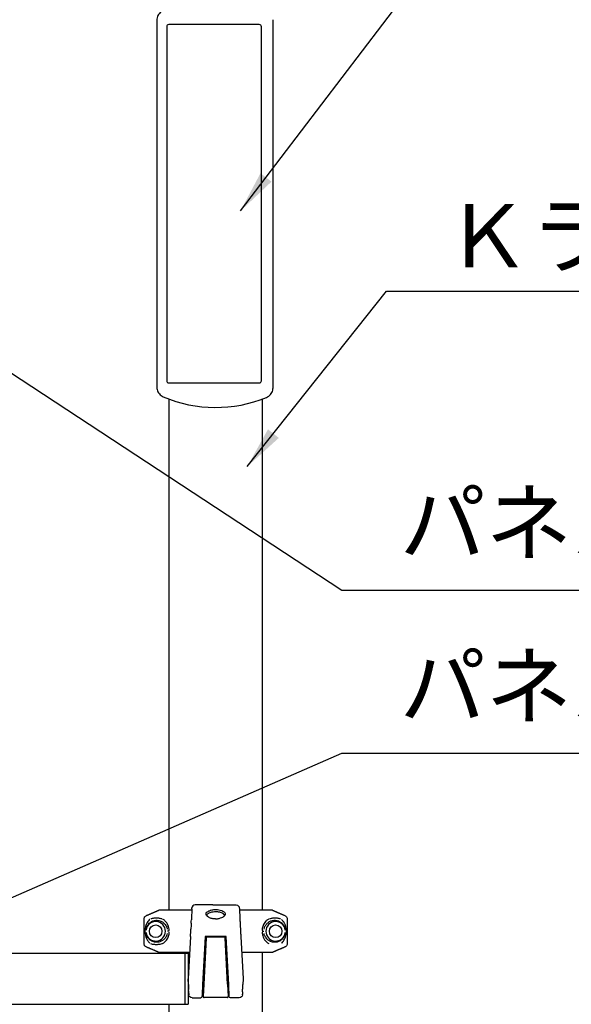
# Model space of a CAD drawing. Extents: x 0 to 8400, y 0 to 5940.
# Drawn here: x 2233 to 2757, y 2460 to 3394 of the extents above; entities that cross this region are included whole.
import ezdxf

# ---------------------------------------------------------------- set-up
doc = ezdxf.new("R2010")
doc.units = 0
doc.header["$LTSCALE"] = 6
doc.linetypes.add('CENTER2', pattern=[28.575, 19.05, -3.175, 3.175, -3.175])
doc.layers.get('0').update_dxf_attribs({"linetype": 'CONTINUOUS'})
for name, color, linetype in [('P001', 131, 'CONTINUOUS'), ('P002', 181, 'CONTINUOUS'), ('P003', 231, 'CONTINUOUS'), ('P005', 91, 'CONTINUOUS'), ('P012', 201, 'CONTINUOUS'), ('P016', 161, 'CONTINUOUS'), ('P901', 135, 'CONTINUOUS'), ('P_2DIM', 6, 'CONTINUOUS')]:
    doc.layers.add(name, color=color, linetype=linetype)
doc.styles.add('BIGFONT', font='simplex.shx', dxfattribs={"bigfont": 'bigfont.shx'})
doc.dimstyles.new('DIMBIGFONT$7', dxfattribs={"dimscale": 20, "dimtxt": 3, "dimasz": 2, "dimexe": 1.5, "dimexo": 3, "dimgap": 0.75, "dimtad": 1, "dimdec": 1, "dimdsep": 46, "dimtxsty": 'BIGFONT', "dimsah": 1, "dimcen": 0, "dimclrt": 230, "dimadec": 1, "dimazin": 2, "dimtfac": 0.6, "dimtdec": 1, "dimtofl": 0, "dimtmove": 0, "dimatfit": 3, "dimfxl": 0, "dimtvp": 1, "dimtolj": 1, "dimarcsym": 0})

# ---------------------------------------------------------------- blocks, each defined once
blk = doc.blocks.new('*E29')
at = {"layer": 'P016'}
for centre, major_axis, ratio, start_param, end_param in [((-2.82, 20), (-41.54, 0), 0.00001, 1.441736, 1.441744), ((3.07, 20), (-41.51, 0), 0.00001, 1.693942, 1.693955), ((23.62, 5.38), (1.14, -21.77), 0.00001, 2.890311, 3.194064), ((23.75, 2.86), (1.27, -24.3), 0.00001, 3.427623, 3.570663), ((23.75, 2.97), (0.75, -14.28), 0.000028, 2.325807, 2.724003), ((23.74, 3.07), (0.74, -14.2), 0.000015, 3.961501, 4.229067), ((23.86, 0.82), (-0.82, 15.68), 0.00001, 0.971544, 1.172975), ((23.84, 1.22), (-0.79, 15.04), 0.000017, 4.641597, 5.099364), ((-25.84, -44.68), (-0.36, 10.22), 0.00001, 4.25406, 4.645987), ((12.38, -45.43), (0.57, -10.96), 0.00001, 4.710771, 5.067138), ((25.84, -44.7), (0.36, 10.17), 0.00001, 1.635486, 1.898084), ((-25.75, -47.12), (0.28, -8.15), 0.00001, 5.421421, 5.864633), ((-25.8, -45.83), (0.33, -9.48), 0.00001, 6.283071, 6.682974), ((12.38, -45.43), (0.57, -10.96), 0.00001, 5.067138, 5.246213), ((12.49, -47.6), (-0.51, 9.66), 0.00001, 2.60417, 3.141414), ((25.8, -45.81), (-0.33, -9.5), 0.00001, 6.017109, 6.28334), ((25.75, -47.13), (-0.28, -8.13), 0.00001, 0.567267, 0.862577)]:
    blk.add_ellipse(centre, major_axis=major_axis, ratio=ratio, start_param=start_param, end_param=end_param, dxfattribs=at)

msp = doc.modelspace()

# ---------------------------------------------------------------- linework, layer by layer
at = {"layer": 'P001'}
for p, q in [((2363.434, 3393.885), (2363.434, 3045.679)), ((2473.833, 3045.135), (2473.833, 3394.429)), ((2396.696, 2549.282), (2365.31, 2549.282)), ((2473.269, 2549.282), (2441.883, 2549.282)), ((2351.306, 2517.26), (2351.306, 2541.304)), ((2487.273, 2541.304), (2487.273, 2517.26)), ((2394.6, 2509.282), (2365.31, 2509.282)), ((2473.269, 2509.282), (2443.979, 2509.282))]:
    msp.add_line(p, q, dxfattribs=at)
for centre in [(2362.304, 2529.282), (2476.304, 2529.282)]:
    msp.add_circle(centre, 6, dxfattribs=at)
for centre, radius, start, end in [((2419.289, 3154.532), 128.106, 247.147581, 292.163392), ((2362.304, 2529.282), 9.25, 187.305407, 172.694594), ((2476.304, 2529.282), 9.25, 7.305407, 352.694594)]:
    msp.add_arc(centre, radius, start, end, dxfattribs=at)
for points, knots in [([(2369.538, 3403.083), (2368.821, 3402.78), (2368.138, 3402.394), (2366.881, 3401.471), (2366.306, 3400.936), (2365.296, 3399.745), (2364.862, 3399.09), (2364.157, 3397.698), (2363.887, 3396.96), (2363.525, 3395.443), (2363.434, 3394.664), (2363.434, 3393.885)], [0, 0, 0, 0, 0.11675233, 0.11675233, 0.23350466, 0.23350466, 0.35025698, 0.35025698, 0.46700931, 0.46700931, 0.58376164, 0.58376164, 0.58376164, 0.58376164]), ([(2363.434, 3045.679), (2363.434, 3044.901), (2363.525, 3044.121), (2363.887, 3042.604), (2364.157, 3041.867), (2364.862, 3040.474), (2365.296, 3039.819), (2366.306, 3038.629), (2366.881, 3038.093), (2368.138, 3037.171), (2368.821, 3036.784), (2369.538, 3036.482)], [0, 0, 0, 0, 0.11675233, 0.11675233, 0.23350466, 0.23350466, 0.35025698, 0.35025698, 0.46700931, 0.46700931, 0.58376164, 0.58376164, 0.58376164, 0.58376164]), ([(2467.617, 3035.892), (2468.346, 3036.189), (2469.04, 3036.572), (2470.319, 3037.492), (2470.904, 3038.028), (2471.933, 3039.223), (2472.376, 3039.882), (2473.095, 3041.286), (2473.371, 3042.03), (2473.74, 3043.562), (2473.833, 3044.349), (2473.833, 3045.135)], [0, 0, 0, 0, 0.1179527, 0.1179527, 0.2359054, 0.2359054, 0.35385809, 0.35385809, 0.47181079, 0.47181079, 0.58976349, 0.58976349, 0.58976349, 0.58976349]), ([(2351.306, 2541.304), (2351.306, 2541.674), (2351.393, 2542.11), (2351.676, 2542.794), (2351.923, 2543.163), (2352.438, 2543.679), (2352.792, 2543.919), (2353.125, 2544.062)], [0, 0, 0, 0, 0.11106332, 0.11106332, 0.22214046, 0.22214046, 0.32960868, 0.32960868, 0.32960868, 0.32960868]), ([(2357.817, 2541.304), (2357.824, 2541.307), (2357.832, 2541.309), (2358.743, 2541.614), (2359.798, 2541.822), (2361.268, 2541.962), (2361.637, 2541.986), (2362.221, 2542.007), (2362.433, 2542.011), (2362.821, 2542.012), (2362.997, 2542.01), (2363.377, 2542.001), (2363.582, 2541.994), (2364.137, 2541.965), (2364.491, 2541.938), (2365.263, 2541.86), (2365.683, 2541.806), (2366.798, 2541.632), (2367.51, 2541.49), (2368.256, 2541.309), (2368.267, 2541.307), (2368.277, 2541.304)], [-1.9052426, -1.9052426, -1.9052426, -1.9052426, -1.8998932, -1.8998932, -1.259542, -1.259542, -1.0515232, -1.0515232, -0.9356119, -0.9356119, -0.8407427, -0.8407427, -0.732268, -0.732268, -0.5488861, -0.5488861, -0.3385167, -0.3385167, 0, 0, 0.0048482, 0.0048482, 0.0048482, 0.0048482]), ([(2470.331, 2541.304), (2470.341, 2541.307), (2470.352, 2541.309), (2471.098, 2541.49), (2471.811, 2541.632), (2472.925, 2541.806), (2473.345, 2541.86), (2474.117, 2541.938), (2474.471, 2541.965), (2475.027, 2541.994), (2475.231, 2542.001), (2475.611, 2542.01), (2475.787, 2542.012), (2476.175, 2542.011), (2476.387, 2542.007), (2476.971, 2541.986), (2477.34, 2541.962), (2478.81, 2541.822), (2479.865, 2541.614), (2480.776, 2541.309), (2480.784, 2541.307), (2480.791, 2541.304)], [-1.9019902, -1.9019902, -1.9019902, -1.9019902, -1.897149, -1.897149, -1.5591212, -1.5591212, -1.3490557, -1.3490557, -1.1659387, -1.1659387, -1.0576207, -1.0576207, -0.9628885, -0.9628885, -0.8471446, -0.8471446, -0.6394262, -0.6394262, 0, 0, 0.0053417, 0.0053417, 0.0053417, 0.0053417]), ([(2485.454, 2544.062), (2485.787, 2543.919), (2486.141, 2543.679), (2486.656, 2543.163), (2486.903, 2542.794), (2487.186, 2542.11), (2487.273, 2541.674), (2487.273, 2541.304)], [-0.32960868, -0.32960868, -0.32960868, -0.32960868, -0.22214046, -0.22214046, -0.11106332, -0.11106332, 0, 0, 0, 0]), ([(2356.866, 2540.618), (2356.66, 2540.45), (2356.461, 2540.274), (2355.774, 2539.616), (2355.324, 2539.092), (2354.538, 2537.996), (2354.195, 2537.43), (2353.689, 2536.44), (2353.507, 2536.041), (2353.138, 2535.129), (2352.956, 2534.609), (2352.683, 2533.687), (2352.584, 2533.309), (2352.392, 2532.454), (2352.302, 2531.978), (2352.182, 2531.101), (2352.145, 2530.765), (2352.092, 2530.046), (2352.077, 2529.664), (2352.077, 2528.803), (2352.101, 2528.325), (2352.181, 2527.452), (2352.234, 2527.061), (2352.406, 2526.004), (2352.543, 2525.4), (2352.891, 2524.141), (2353.102, 2523.524), (2353.507, 2522.524), (2353.689, 2522.125), (2354.352, 2520.827), (2354.894, 2520.004), (2355.929, 2518.789), (2356.378, 2518.344), (2356.866, 2517.946)], [-7.9396513, -7.9396513, -7.9396513, -7.9396513, -7.7791793, -7.7791793, -7.3656294, -7.3656294, -6.9843819, -6.9843819, -6.7425633, -6.7425633, -6.4534995, -6.4534995, -6.2681811, -6.2681811, -6.0521601, -6.0521601, -5.9362392, -5.9362392, -5.8203183, -5.8203183, -5.6748122, -5.6748122, -5.5293062, -5.5293062, -5.238289, -5.238289, -4.8980732, -4.8980732, -4.6562546, -4.6562546, -4.0813768, -4.0813768, -3.7009852, -3.7009852, -3.7009852, -3.7009852]), ([(2481.742, 2517.946), (2481.948, 2518.114), (2482.147, 2518.29), (2482.834, 2518.948), (2483.284, 2519.472), (2484.07, 2520.569), (2484.413, 2521.135), (2484.919, 2522.125), (2485.101, 2522.524), (2485.47, 2523.436), (2485.653, 2523.956), (2485.925, 2524.878), (2486.024, 2525.255), (2486.216, 2526.111), (2486.306, 2526.587), (2486.426, 2527.463), (2486.463, 2527.8), (2486.516, 2528.519), (2486.531, 2528.901), (2486.531, 2529.761), (2486.507, 2530.24), (2486.427, 2531.113), (2486.374, 2531.503), (2486.203, 2532.561), (2486.065, 2533.164), (2485.717, 2534.424), (2485.506, 2535.041), (2485.101, 2536.041), (2484.919, 2536.44), (2484.256, 2537.737), (2483.714, 2538.561), (2482.679, 2539.776), (2482.23, 2540.22), (2481.742, 2540.619)], [-7.9396513, -7.9396513, -7.9396513, -7.9396513, -7.7791793, -7.7791793, -7.3656294, -7.3656294, -6.9843819, -6.9843819, -6.7425633, -6.7425633, -6.4534995, -6.4534995, -6.2681811, -6.2681811, -6.0521601, -6.0521601, -5.9362392, -5.9362392, -5.8203183, -5.8203183, -5.6748122, -5.6748122, -5.5293062, -5.5293062, -5.238289, -5.238289, -4.8980732, -4.8980732, -4.6562546, -4.6562546, -4.0813768, -4.0813768, -3.7009852, -3.7009852, -3.7009852, -3.7009852]), ([(2353.125, 2514.503), (2352.792, 2514.646), (2352.438, 2514.886), (2351.923, 2515.401), (2351.676, 2515.77), (2351.393, 2516.455), (2351.306, 2516.89), (2351.306, 2517.26)], [-0.32960868, -0.32960868, -0.32960868, -0.32960868, -0.22214046, -0.22214046, -0.11106332, -0.11106332, 0, 0, 0, 0]), ([(2368.277, 2517.26), (2368.267, 2517.258), (2368.256, 2517.255), (2367.51, 2517.075), (2366.798, 2516.933), (2365.683, 2516.759), (2365.263, 2516.705), (2364.491, 2516.627), (2364.137, 2516.6), (2363.582, 2516.571), (2363.377, 2516.563), (2362.997, 2516.554), (2362.821, 2516.553), (2362.433, 2516.554), (2362.221, 2516.558), (2361.637, 2516.578), (2361.268, 2516.602), (2359.798, 2516.742), (2358.743, 2516.95), (2357.832, 2517.255), (2357.824, 2517.258), (2357.817, 2517.26)], [-1.9019901, -1.9019901, -1.9019901, -1.9019901, -1.8971489, -1.8971489, -1.5591211, -1.5591211, -1.3490557, -1.3490557, -1.1659386, -1.1659386, -1.0576206, -1.0576206, -0.9628884, -0.9628884, -0.8471446, -0.8471446, -0.6394262, -0.6394262, 0, 0, 0.0053417, 0.0053417, 0.0053417, 0.0053417]), ([(2487.273, 2517.26), (2487.273, 2516.89), (2487.186, 2516.455), (2486.903, 2515.77), (2486.656, 2515.401), (2486.141, 2514.886), (2485.787, 2514.646), (2485.454, 2514.503)], [0, 0, 0, 0, 0.11106332, 0.11106332, 0.22214046, 0.22214046, 0.32960868, 0.32960868, 0.32960868, 0.32960868])]:
    msp.add_open_spline(points, degree=3, knots=knots, dxfattribs=at)
for points, weights in [([(2353.125, 2544.062), (2359.835, 2546.937), (2365.31, 2549.282)], [1, 1.00518024161, 1]), ([(2473.269, 2549.282), (2478.744, 2546.937), (2485.454, 2544.062)], [1, 1.00518024162, 1]), ([(2365.31, 2509.282), (2359.835, 2511.628), (2353.125, 2514.503)], [1, 1.00518024161, 1]), ([(2485.454, 2514.503), (2478.744, 2511.628), (2473.269, 2509.282)], [1, 1.00518024162, 1])]:
    msp.add_rational_spline(points, weights, degree=2, dxfattribs=at)
at = {"layer": 'P002'}
for p, q in [((2374.739, 3034.422), (2374.739, 2549.282)), ((2463.839, 2549.282), (2463.839, 3034.422)), ((2374.739, 2509.282), (2374.739, 2508.582)), ((2463.839, 1537.282), (2463.839, 2509.282)), ((2374.739, 2459.982), (2374.739, 1537.282))]:
    msp.add_line(p, q, dxfattribs=at)
at = {"layer": 'P003'}
for p, q in [((1545.289, 2508.582), (2393.289, 2508.582)), ((1545.289, 2459.982), (2393.289, 2459.982))]:
    msp.add_line(p, q, dxfattribs=at)
at = {"layer": 'P003', "linetype": 'CENTER2'}
for p, q in [((2390.089, 2508.582), (2390.089, 2459.982)), ((2393.289, 2508.582), (2393.289, 2459.982))]:
    msp.add_line(p, q, dxfattribs=at)
at = {"layer": 'P005'}
msp.add_lwpolyline([(2374.749, 3049.78), (2460.749, 3049.78, 0.4142136), (2462.749, 3051.78), (2462.749, 3387.78, 0.4142136), (2460.749, 3389.78), (2374.749, 3389.78, 0.4142136), (2372.749, 3387.78), (2372.749, 3051.78, 0.4142136)], format="xyb", close=True, dxfattribs=at)
at = {"layer": 'P012'}
for p, q in [((2427.365, 2523.794), (2411.214, 2523.794)), ((2410.215, 2522.845), (2407.928, 2479.206)), ((2430.651, 2479.206), (2428.364, 2522.845)), ((2408.605, 2492.134), (2408.605, 2492.134)), ((2429.973, 2492.134), (2429.974, 2492.134)), ((2407.928, 2479.206), (2407.307, 2467.361)), ((2430.651, 2479.206), (2430.652, 2479.19)), ((2430.652, 2479.19), (2431.272, 2467.361)), ((2430.273, 2466.308), (2408.306, 2466.308))]:
    msp.add_line(p, q, dxfattribs=at)
for centre, start, end in [((2411.213, 2522.795), 89.980772, 177.097233), ((2427.366, 2522.795), 2.901948, 90.011623), ((2408.306, 2467.308), 176.98005, 270.003876), ((2430.273, 2467.308), 269.996122, 3.01995)]:
    msp.add_arc(centre, 1, start, end, dxfattribs=at)
at = {"layer": 'P016'}
for p, q in [((2408.039, 2554.282), (2399.805, 2554.282)), ((2416.55, 2554.282), (2408.039, 2554.282)), ((2396.696, 2549.281), (2396.696, 2549.281)), ((2441.883, 2549.281), (2441.883, 2549.281)), ((2395.394, 2524.438), (2393.289, 2484.282)), ((2409.289, 2524.282), (2406.909, 2478.87)), ((2429.289, 2524.282), (2409.289, 2524.282)), ((2431.669, 2478.87), (2429.289, 2524.282)), ((2443.185, 2524.438), (2445.289, 2484.282)), ((2393.477, 2478.922), (2393.289, 2484.282)), ((2445.289, 2484.282), (2445.102, 2478.922)), ((2393.723, 2471.859), (2393.652, 2473.909)), ((2406.428, 2469.678), (2406.36, 2468.386)), ((2406.616, 2473.277), (2406.428, 2469.678)), ((2444.856, 2471.859), (2444.927, 2473.91)), ((2444.927, 2473.91), (2444.968, 2475.079)), ((2396.822, 2466.076), (2405.29, 2466.076)), ((2441.757, 2466.076), (2433.289, 2466.076))]:
    msp.add_line(p, q, dxfattribs=at)
at = {"layer": 'P016', "extrusion": (0, 0, -1)}
for centre, major_axis, ratio, start_param, end_param in [((2420.712, 2544.696), (9.592, 0.392), 0.391935, 3.0076546, 3.1093766), ((2419.41, 2544.764), (7.8, 0.018), 0.4225051, 4.300691, 4.3997481), ((2420.091, 2545.486), (-6.556, 0.374), 0.387296, 1.6605452, 1.7761436), ((2419.183, 2544.781), (-7.761, 0.018), 0.4223669, 1.8824038, 1.9820477)]:
    msp.add_ellipse(centre, major_axis=major_axis, ratio=ratio, start_param=start_param, end_param=end_param, dxfattribs=at)
at = {"layer": 'P016'}
for points in [[(2399.805, 2554.282), (2398.209, 2554.282), (2396.893, 2553.033), (2396.809, 2551.439)], [(2438.774, 2554.282), (2440.37, 2554.282), (2441.686, 2553.033), (2441.77, 2551.439)], [(2441.77, 2551.439), (2441.77, 2551.439), (2441.808, 2550.713), (2441.884, 2549.256)], [(2396.397, 2543.578), (2396.34, 2542.489), (2396.283, 2541.397), (2396.225, 2540.304)], [(2396.553, 2546.562), (2396.501, 2545.57), (2396.449, 2544.575), (2396.397, 2543.578)], [(2396.695, 2549.256), (2396.648, 2548.36), (2396.601, 2547.462), (2396.553, 2546.562)], [(2411.216, 2544.905), (2411.349, 2545.275), (2411.616, 2545.641), (2412.007, 2545.986)], [(2411.298, 2543.646), (2411.271, 2543.699), (2411.247, 2543.752), (2411.226, 2543.806)], [(2413.237, 2546.795), (2413.638, 2546.998), (2414.182, 2547.234), (2414.933, 2547.456)], [(2419.289, 2548.052), (2419.805, 2548.052), (2420.319, 2548.028), (2420.823, 2547.981)], [(2441.884, 2549.256), (2442.039, 2546.297), (2442.196, 2543.307), (2442.353, 2540.304)], [(2442.72, 2533.317), (2442.744, 2532.859), (2442.78, 2532.161), (2442.832, 2531.181)], [(2396.822, 2466.076), (2395.206, 2466.076), (2393.88, 2467.357), (2393.824, 2468.972)], [(2406.289, 2467.024), (2406.261, 2466.493), (2405.822, 2466.076), (2405.29, 2466.076)], [(2433.289, 2466.076), (2432.757, 2466.076), (2432.318, 2466.493), (2432.29, 2467.024)], [(2444.755, 2468.972), (2444.698, 2467.357), (2443.373, 2466.076), (2441.757, 2466.076)]]:
    msp.add_open_spline(points, degree=3, dxfattribs=at)
for points, knots in [([(2416.55, 2554.282), (2417.309, 2554.282), (2418.22, 2554.282), (2419.282, 2554.282), (2420.888, 2554.282), (2422.843, 2554.282), (2425.129, 2554.282)], [0, 0, 0, 0, 0.398131, 0.398131, 0.398131, 1, 1, 1, 1]), ([(2425.129, 2554.282), (2427.825, 2554.282), (2430.133, 2554.282), (2432.058, 2554.282), (2434.313, 2554.282), (2436.56, 2554.282), (2438.774, 2554.282)], [0, 0, 0, 0, 0.5, 0.5, 0.5, 0.99999432, 0.99999432, 0.99999432, 0.99999432]), ([(2411.251, 2543.677), (2410.633, 2544.13), (2410.256, 2544.634), (2409.98, 2545.72), (2410.143, 2546.201), (2410.651, 2547.17), (2411.28, 2547.736), (2412.437, 2548.437), (2412.857, 2548.65), (2414.04, 2549.147), (2414.856, 2549.402), (2416.307, 2549.708), (2416.878, 2549.798), (2417.883, 2549.904), (2418.306, 2549.933), (2419.066, 2549.958), (2419.398, 2549.959), (2420.137, 2549.94), (2420.539, 2549.916), (2421.914, 2549.786), (2422.847, 2549.613), (2424.733, 2549.096), (2425.519, 2548.755), (2426.806, 2548.069), (2427.611, 2547.523), (2428.429, 2546.321), (2428.567, 2545.812), (2428.445, 2545.037), (2428.332, 2544.762), (2427.956, 2544.209), (2427.682, 2543.935), (2427.329, 2543.677)], [-4.5181412, -4.5181412, -4.5181412, -4.5181412, -4.2652748, -4.2652748, -3.9937648, -3.9937648, -3.4816102, -3.4816102, -3.2405766, -3.2405766, -2.8662587, -2.8662587, -2.6415342, -2.6415342, -2.4829394, -2.4829394, -2.359359, -2.359359, -2.2092994, -2.2092994, -1.8381806, -1.8381806, -1.3801504, -1.3801504, -0.8299585, -0.8299585, -0.4479046, -0.4479046, -0.2317451, -0.2317451, -0.0000041, -0.0000041, -0.0000041, -0.0000041]), ([(2411.13, 2544.184), (2411.122, 2544.248), (2411.118, 2544.313), (2411.119, 2544.378), (2411.12, 2544.553), (2411.153, 2544.729), (2411.216, 2544.905)], [0.111296109, 0.111296109, 0.111296109, 0.111296109, 0.125, 0.125, 0.125, 0.162021085, 0.162021085, 0.162021085, 0.162021085]), ([(2411.251, 2543.677), (2411.254, 2543.675), (2411.258, 2543.672), (2411.265, 2543.667), (2411.269, 2543.664), (2411.272, 2543.661)], [0, 0, 0, 0, 0.002365098, 0.002365098, 0.0047349005, 0.0047349005, 0.0047349005, 0.0047349005]), ([(2411.276, 2543.662), (2411.43, 2543.547), (2411.611, 2543.424), (2411.993, 2543.181), (2412.209, 2543.052), (2412.92, 2542.654), (2413.475, 2542.38), (2414.531, 2541.943), (2415.012, 2541.768), (2415.932, 2541.493), (2416.36, 2541.385), (2416.8, 2541.298)], [0.00022588, 0.00022588, 0.00022588, 0.00022588, 0.10273569, 0.10273569, 0.20977659, 0.20977659, 0.4389763, 0.4389763, 0.60877426, 0.60877426, 0.74543587, 0.74543587, 0.74543587, 0.74543587]), ([(2412.007, 2545.986), (2412.058, 2546.031), (2412.112, 2546.077), (2412.168, 2546.121), (2412.465, 2546.358), (2412.825, 2546.585), (2413.237, 2546.795)], [0, 0, 0, 0, 0.1586496, 0.1586496, 0.1586496, 1, 1, 1, 1]), ([(2414.933, 2547.456), (2414.986, 2547.471), (2415.039, 2547.487), (2415.092, 2547.502), (2415.469, 2547.607), (2415.868, 2547.7), (2416.282, 2547.777)], [0, 0, 0, 0, 0.1239435, 0.1239435, 0.1239435, 1, 1, 1, 1]), ([(2417.004, 2547.894), (2417.632, 2547.982), (2418.392, 2548.051), (2419.269, 2548.052), (2419.276, 2548.052), (2419.283, 2548.052), (2419.289, 2548.052)], [0, 0, 0, 0, 0.9921928, 0.9921928, 0.9921928, 1, 1, 1, 1]), ([(2419.29, 2541.05), (2419.94, 2541.059), (2420.284, 2541.088), (2420.909, 2541.15), (2421.298, 2541.207), (2422.313, 2541.401), (2423.114, 2541.603), (2424.837, 2542.245), (2425.489, 2542.57), (2426.233, 2542.973), (2426.481, 2543.118), (2426.92, 2543.392), (2427.135, 2543.535), (2427.304, 2543.663)], [-0.86750358, -0.86750358, -0.86750358, -0.86750358, -0.79144686, -0.79144686, -0.6619728, -0.6619728, -0.44526579, -0.44526579, -0.23369404, -0.23369404, -0.11386489, -0.11386489, 0, 0, 0, 0]), ([(2422.293, 2547.778), (2422.696, 2547.703), (2423.084, 2547.614), (2423.451, 2547.511), (2423.515, 2547.494), (2423.578, 2547.475), (2423.641, 2547.457)], [0, 0, 0, 0, 0.8522694, 0.8522694, 0.8522694, 1, 1, 1, 1]), ([(2423.641, 2547.457), (2424.398, 2547.234), (2424.943, 2546.996), (2425.337, 2546.797), (2425.751, 2546.587), (2426.112, 2546.36), (2426.408, 2546.123), (2426.464, 2546.078), (2426.518, 2546.033), (2426.569, 2545.988)], [0, 0, 0, 0, 0.5, 0.5, 0.5, 0.9203615, 0.9203615, 0.9203615, 1, 1, 1, 1]), ([(2426.569, 2545.988), (2427.15, 2545.477), (2427.454, 2544.921), (2427.46, 2544.378), (2427.462, 2544.13), (2427.403, 2543.884), (2427.282, 2543.646)], [0.76022668, 0.76022668, 0.76022668, 0.76022668, 0.875, 0.875, 0.875, 0.9274413, 0.9274413, 0.9274413, 0.9274413]), ([(2427.308, 2543.662), (2427.312, 2543.665), (2427.315, 2543.667), (2427.322, 2543.672), (2427.326, 2543.675), (2427.329, 2543.677)], [0.000230654, 0.000230654, 0.000230654, 0.000230654, 0.0024869546, 0.0024869546, 0.0047432674, 0.0047432674, 0.0047432674, 0.0047432674]), ([(2419.289, 2541.05), (2418.638, 2541.059), (2418.28, 2541.088), (2417.607, 2541.157), (2417.201, 2541.218), (2416.8, 2541.298)], [-0.20653438, -0.20653438, -0.20653438, -0.20653438, -0.1268388, -0.1268388, -0.000001, -0.000001, -0.000001, -0.000001]), ([(2442.353, 2540.304), (2442.375, 2539.891), (2442.4, 2539.408), (2442.427, 2538.896), (2442.444, 2538.571), (2442.46, 2538.272), (2442.473, 2538.021), (2442.484, 2537.814), (2442.501, 2537.498), (2442.524, 2537.041)], [0, 0, 0, 0, 0.5, 0.5, 0.5, 0.75, 0.75, 0.75, 1, 1, 1, 1]), ([(2442.524, 2537.041), (2442.563, 2536.311), (2442.595, 2535.698), (2442.617, 2535.283), (2442.641, 2534.814), (2442.665, 2534.366), (2442.686, 2533.951), (2442.698, 2533.73), (2442.709, 2533.518), (2442.72, 2533.317)], [0, 0, 0, 0, 0.5, 0.5, 0.5, 0.8262708, 0.8262708, 0.8262708, 1, 1, 1, 1]), ([(2442.832, 2531.181), (2442.869, 2530.471), (2442.898, 2529.921), (2442.917, 2529.554), (2442.941, 2529.089), (2442.97, 2528.532), (2443.005, 2527.877), (2443.064, 2526.75), (2443.124, 2525.596), (2443.185, 2524.438)], [0, 0, 0, 0, 0.25, 0.25, 0.25, 0.5, 0.5, 0.5, 0.999979, 0.999979, 0.999979, 0.999979]), ([(2393.568, 2476.311), (2393.582, 2475.908), (2393.596, 2475.512), (2393.609, 2475.126), (2393.624, 2474.707), (2393.638, 2474.3), (2393.652, 2473.909)], [0.17112911, 0.17112911, 0.17112911, 0.17112911, 0.25, 0.25, 0.25, 0.33572337, 0.33572337, 0.33572337, 0.33572337]), ([(2432.11, 2470.463), (2432.067, 2471.289), (2432.017, 2472.239), (2431.963, 2473.277), (2431.873, 2474.976), (2431.772, 2476.908), (2431.669, 2478.87)], [-0.50000863, -0.50000863, -0.50000863, -0.50000863, -0.31094287, -0.31094287, -0.31094287, 0, 0, 0, 0]), ([(2393.778, 2470.29), (2393.786, 2470.066), (2393.793, 2469.868), (2393.799, 2469.7), (2393.804, 2469.544), (2393.809, 2469.412), (2393.812, 2469.306)], [0.66442761, 0.66442761, 0.66442761, 0.66442761, 0.75, 0.75, 0.75, 0.82915131, 0.82915131, 0.82915131, 0.82915131]), ([(2432.29, 2467.024), (2432.29, 2467.024), (2432.266, 2467.493), (2432.219, 2468.386), (2432.19, 2468.932), (2432.153, 2469.636), (2432.11, 2470.463)], [-1, -1, -1, -1, -0.68920039, -0.68920039, -0.68920039, -0.50000863, -0.50000863, -0.50000863, -0.50000863])]:
    msp.add_open_spline(points, degree=3, knots=knots, dxfattribs=at)
at = {"layer": 'P901'}
for points, knots in [([(2353.528, 2532.498), (2353.549, 2532.567), (2353.57, 2532.636), (2353.71, 2533.071), (2353.844, 2533.417), (2354.216, 2534.25), (2354.471, 2534.709), (2354.982, 2535.492), (2355.232, 2535.826), (2355.915, 2536.631), (2356.368, 2537.069), (2357.363, 2537.872), (2357.91, 2538.23), (2359.277, 2538.951), (2360.119, 2539.26), (2362.065, 2539.7), (2363.187, 2539.771), (2365.535, 2539.517), (2366.766, 2539.169), (2368.976, 2538.016), (2369.969, 2537.279), (2371.629, 2535.439), (2372.312, 2534.378), (2373.035, 2532.559), (2373.224, 2531.908), (2373.35, 2531.238)], [6.2335293, 6.2335293, 6.2335293, 6.2335293, 6.2681811, 6.2681811, 6.4534995, 6.4534995, 6.7425633, 6.7425633, 6.9843819, 6.9843819, 7.3656294, 7.3656294, 7.7791793, 7.7791793, 8.3578301, 8.3578301, 9.0755006, 9.0755006, 9.8315063, 9.8315063, 10.4765729, 10.4765729, 11.0586078, 11.0586078, 11.3560519, 11.3560519, 11.3560519, 11.3560519]), ([(2375.267, 2530.088), (2375.167, 2531.758), (2374.762, 2533.4), (2373.365, 2536.573), (2372.305, 2538.038), (2370.385, 2539.911), (2369.6, 2540.511), (2368.805, 2540.998)], [-11.5601666, -11.5601666, -11.5601666, -11.5601666, -11.0586078, -11.0586078, -10.4765729, -10.4765729, -10.1117073, -10.1117073, -10.1117073, -10.1117073]), ([(2469.804, 2540.999), (2469.009, 2540.512), (2468.224, 2539.911), (2466.493, 2538.223), (2465.588, 2537.039), (2464.275, 2534.51), (2463.817, 2533.217), (2463.449, 2531.28), (2463.375, 2530.686), (2463.34, 2530.088)], [-1.5289292, -1.5289292, -1.5289292, -1.5289292, -1.1640637, -1.1640637, -0.6757326, -0.6757326, -0.2598972, -0.2598972, -0.08047, -0.08047, -0.08047, -0.08047]), ([(2465.257, 2531.239), (2465.423, 2532.119), (2465.7, 2532.966), (2466.519, 2534.716), (2467.106, 2535.58), (2468.429, 2537.047), (2469.164, 2537.65), (2470.754, 2538.653), (2471.617, 2539.031), (2473.609, 2539.621), (2474.738, 2539.745), (2476.885, 2539.649), (2477.908, 2539.442), (2479.627, 2538.811), (2480.342, 2538.452), (2481.773, 2537.499), (2482.481, 2536.881), (2483.376, 2535.826), (2483.626, 2535.492), (2484.187, 2534.634), (2484.482, 2534.086), (2484.863, 2533.161), (2484.977, 2532.844), (2485.08, 2532.502)], [0.2845846, 0.2845846, 0.2845846, 0.2845846, 0.6757326, 0.6757326, 1.1640637, 1.1640637, 1.654162, 1.654162, 2.1912213, 2.1912213, 2.8940976, 2.8940976, 3.5683606, 3.5683606, 4.0813768, 4.0813768, 4.6562546, 4.6562546, 4.8980732, 4.8980732, 5.238289, 5.238289, 5.4071072, 5.4071072, 5.4071072, 5.4071072]), ([(2373.351, 2527.326), (2373.185, 2526.445), (2372.908, 2525.598), (2372.089, 2523.848), (2371.502, 2522.985), (2370.179, 2521.517), (2369.444, 2520.915), (2367.854, 2519.912), (2366.991, 2519.533), (2364.999, 2518.944), (2363.87, 2518.819), (2361.723, 2518.916), (2360.7, 2519.123), (2358.981, 2519.753), (2358.266, 2520.113), (2356.835, 2521.066), (2356.127, 2521.683), (2355.232, 2522.739), (2354.982, 2523.073), (2354.421, 2523.931), (2354.126, 2524.478), (2353.745, 2525.403), (2353.631, 2525.721), (2353.529, 2526.062)], [0.2845846, 0.2845846, 0.2845846, 0.2845846, 0.6757326, 0.6757326, 1.1640637, 1.1640637, 1.654162, 1.654162, 2.1912213, 2.1912213, 2.8940976, 2.8940976, 3.5683606, 3.5683606, 4.0813768, 4.0813768, 4.6562546, 4.6562546, 4.8980732, 4.8980732, 5.238289, 5.238289, 5.4071072, 5.4071072, 5.4071072, 5.4071072]), ([(2368.804, 2517.566), (2369.599, 2518.053), (2370.385, 2518.654), (2372.115, 2520.342), (2373.02, 2521.525), (2374.333, 2524.054), (2374.791, 2525.347), (2375.159, 2527.284), (2375.233, 2527.879), (2375.268, 2528.476)], [-1.5289292, -1.5289292, -1.5289292, -1.5289292, -1.1640637, -1.1640637, -0.6757326, -0.6757326, -0.2598972, -0.2598972, -0.08047, -0.08047, -0.08047, -0.08047]), ([(2463.341, 2528.477), (2463.441, 2526.807), (2463.847, 2525.165), (2465.243, 2521.992), (2466.303, 2520.527), (2468.224, 2518.654), (2469.009, 2518.053), (2469.804, 2517.566)], [-11.5601666, -11.5601666, -11.5601666, -11.5601666, -11.0586078, -11.0586078, -10.4765729, -10.4765729, -10.1117073, -10.1117073, -10.1117073, -10.1117073]), ([(2485.08, 2526.067), (2485.059, 2525.997), (2485.038, 2525.928), (2484.898, 2525.494), (2484.764, 2525.148), (2484.392, 2524.314), (2484.138, 2523.856), (2483.626, 2523.073), (2483.376, 2522.739), (2482.693, 2521.933), (2482.24, 2521.496), (2481.245, 2520.692), (2480.698, 2520.334), (2479.331, 2519.613), (2478.489, 2519.304), (2476.543, 2518.865), (2475.421, 2518.794), (2473.073, 2519.048), (2471.842, 2519.396), (2469.632, 2520.549), (2468.639, 2521.285), (2466.979, 2523.125), (2466.296, 2524.187), (2465.573, 2526.006), (2465.385, 2526.657), (2465.258, 2527.326)], [6.2335293, 6.2335293, 6.2335293, 6.2335293, 6.2681811, 6.2681811, 6.4534995, 6.4534995, 6.7425633, 6.7425633, 6.9843819, 6.9843819, 7.3656294, 7.3656294, 7.7791793, 7.7791793, 8.3578301, 8.3578301, 9.0755006, 9.0755006, 9.8315063, 9.8315063, 10.4765729, 10.4765729, 11.0586078, 11.0586078, 11.3560519, 11.3560519, 11.3560519, 11.3560519])]:
    msp.add_open_spline(points, degree=3, knots=knots, dxfattribs=at)
for points in [[(2375.142, 2529.282), (2374.22, 2529.282), (2373.664, 2529.282), (2373.549, 2529.282)], [(2463.466, 2529.282), (2464.388, 2529.282), (2464.944, 2529.282), (2465.059, 2529.282)]]:
    msp.add_rational_spline(points, [0.99223088514, 0.948069600676, 0.948069600676, 0.99223088514], degree=3, dxfattribs=at)

# ---------------------------------------------------------------- block references
at = {"extrusion": (0, 0, -1), "zscale": -1}
msp.add_blockref('*E29', (-2419.289, 2524.282), dxfattribs=at)

# ---------------------------------------------------------------- texts
at = {"layer": 'P_2DIM', "color": 230, "char_height": 60, "style": 'BIGFONT'}
for s, insert, attachment_point in [('Ｋラウンドポスト', (2636.598, 3181.667), 4), ('パネル（背もたれ）', (2594.081, 2868.151), 7), ('パネル（座）', (2594.081, 2713.242), 7)]:
    msp.add_mtext(s, dxfattribs=dict(at, insert=insert, attachment_point=attachment_point))

# ---------------------------------------------------------------- leaders
at = {"layer": 'P_2DIM', "annotation_type": 0, "has_hookline": 1, "hookline_direction": 0}
for points, text_width in [([(2442.854, 3212.902), (2616.984, 3441.21), (2656.984, 3441.21)], 360), ([(2449.273, 2970.288), (2581.598, 3136.667), (2621.598, 3136.667)], 548)]:
    msp.add_leader(points, dimstyle='DIMBIGFONT$7', override={"dimadec": 1, "dimazin": 2}, dxfattribs=dict(at, text_width=text_width))
for points, text_width in [([(2144.289, 3111.848), (2539.081, 2853.151), (2579.081, 2853.151)], 636.571), ([(2124.929, 2517.504), (2539.081, 2698.242), (2579.081, 2698.242)], 420.571)]:
    msp.add_leader(points, dimstyle='DIMBIGFONT$7', dxfattribs=dict(at, text_width=text_width))

doc.saveas('drawing.dxf')
